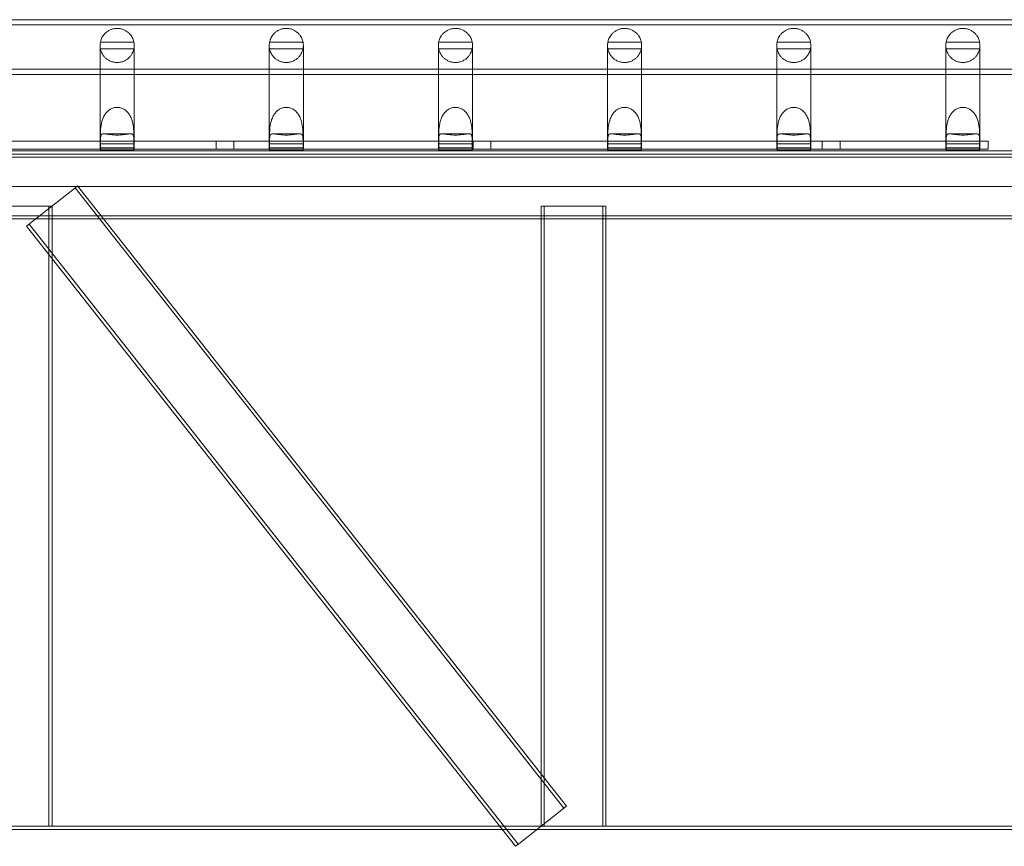
# Model space of a CAD drawing. Units: millimetres. Extents: x 12754 to 25395, y 5887 to 16246.
# Drawn here: x 18568 to 19175, y 11077 to 11587 of the extents above; entities that cross this region are included whole.
import ezdxf

# ---------------------------------------------------------------- set-up
doc = ezdxf.new("R2010")
doc.units = ezdxf.units.MM

# ---------------------------------------------------------------- blocks, each defined once
blk = doc.blocks.new('A$C4AE13D6C')
at = {"color": 0, "linetype": 'Continuous', "lineweight": 0}
for p, q in [((3967.11, -348.99), (2734.11, -348.99)), ((3967.11, -345.74), (2811.63, -345.74)), ((3399.85, -361.62), (3399.85, -369.1)), ((3420.66, -363.59), (3400.04, -363.59)), ((3400.05, -359.59), (3420.65, -359.59)), ((3420.85, -369.1), (3420.85, -361.62)), ((3504, -361.62), (3504, -369.1)), ((3524.82, -363.59), (3504.19, -363.59)), ((3504.2, -359.59), (3524.8, -359.59)), ((3525, -369.1), (3525, -361.62)), ((3608.16, -361.62), (3608.16, -369.1)), ((3628.97, -363.59), (3608.34, -363.59)), ((3608.35, -359.59), (3628.96, -359.59)), ((3629.16, -369.1), (3629.16, -361.62)), ((3712.31, -361.62), (3712.31, -369.1)), ((3733.12, -363.59), (3712.5, -363.59)), ((3712.51, -359.59), (3733.11, -359.59)), ((3733.31, -369.1), (3733.31, -361.62)), ((3816.46, -361.62), (3816.46, -369.1)), ((3837.28, -363.59), (3816.65, -363.59)), ((3816.66, -359.59), (3837.27, -359.59)), ((3837.46, -369.1), (3837.46, -361.62)), ((3920.62, -361.62), (3920.62, -369.1)), ((3941.43, -363.59), (3920.8, -363.59)), ((3920.82, -359.59), (3941.42, -359.59)), ((3941.62, -369.1), (3941.62, -361.62)), ((3399.85, -379.44), (3399.85, -369.1)), ((3420.85, -379.44), (3420.85, -369.1)), ((3504, -379.44), (3504, -369.1)), ((3525, -379.44), (3525, -369.1)), ((3608.16, -379.44), (3608.16, -369.1)), ((3629.16, -379.44), (3629.16, -369.1)), ((3712.31, -379.44), (3712.31, -369.1)), ((3733.31, -379.44), (3733.31, -369.1)), ((3816.46, -379.44), (3816.46, -369.1)), ((3837.46, -379.44), (3837.46, -369.1)), ((3920.62, -379.44), (3920.62, -369.1)), ((3941.62, -379.44), (3941.62, -369.1)), ((3967.11, -376.19), (2734.11, -376.19)), ((3967.11, -379.44), (2811, -379.44)), ((3399.85, -395.08), (3399.85, -379.44)), ((3420.85, -395.08), (3420.85, -379.44)), ((3504, -395.08), (3504, -379.44)), ((3525, -395.08), (3525, -379.44)), ((3608.16, -395.08), (3608.16, -379.44)), ((3629.16, -395.08), (3629.16, -379.44)), ((3712.31, -395.08), (3712.31, -379.44)), ((3733.31, -395.08), (3733.31, -379.44)), ((3816.46, -395.08), (3816.46, -379.44)), ((3837.46, -395.08), (3837.46, -379.44)), ((3920.62, -395.08), (3920.62, -379.44)), ((3941.62, -395.08), (3941.62, -379.44)), ((3399.85, -424.63), (3399.85, -395.08)), ((3420.85, -424.63), (3420.85, -395.08)), ((3504, -424.63), (3504, -395.08)), ((3525, -424.63), (3525, -395.08)), ((3608.16, -424.63), (3608.16, -395.08)), ((3629.16, -424.63), (3629.16, -395.08)), ((3712.31, -424.63), (3712.31, -395.08)), ((3733.31, -424.63), (3733.31, -395.08)), ((3816.46, -424.63), (3816.46, -395.08)), ((3837.46, -424.63), (3837.46, -395.08)), ((3920.62, -424.63), (3920.62, -395.08)), ((3941.62, -424.63), (3941.62, -395.08)), ((3400.04, -417.18), (3400.04, -422.21)), ((3418.66, -416.03), (3402.04, -416.03)), ((3420.66, -422.21), (3420.66, -417.18)), ((3504.19, -417.18), (3504.19, -422.21)), ((3522.81, -416.03), (3506.19, -416.03)), ((3524.82, -422.21), (3524.82, -417.18)), ((3608.34, -417.18), (3608.34, -422.21)), ((3626.97, -416.03), (3610.35, -416.03)), ((3628.97, -422.21), (3628.97, -417.18)), ((3712.5, -417.18), (3712.5, -422.21)), ((3731.12, -416.03), (3714.5, -416.03)), ((3733.12, -422.21), (3733.12, -417.18)), ((3816.65, -417.18), (3816.65, -422.21)), ((3835.27, -416.03), (3818.65, -416.03)), ((3837.28, -422.21), (3837.28, -417.18)), ((3920.8, -417.18), (3920.8, -422.21)), ((3939.43, -416.03), (3922.81, -416.03)), ((3941.43, -422.21), (3941.43, -417.18)), ((3399.85, -420.5), (3301.39, -420.5)), ((3420.85, -420.5), (3399.85, -420.5)), ((3420.66, -422.21), (3400.04, -422.21)), ((3400.05, -426.28), (3400.05, -420.42)), ((3420.65, -420.42), (3420.65, -426.28)), ((3504, -420.5), (3420.85, -420.5)), ((3471.23, -425.5), (3471.23, -420.5)), ((3482.23, -425.5), (3482.23, -420.5)), ((3525, -420.5), (3504, -420.5)), ((3524.82, -422.21), (3504.19, -422.21)), ((3504.2, -426.28), (3504.2, -420.42)), ((3524.8, -420.42), (3524.8, -426.28)), ((3608.16, -420.5), (3525, -420.5)), ((3629.16, -420.5), (3608.16, -420.5)), ((3628.97, -422.21), (3608.34, -422.21)), ((3608.35, -426.28), (3608.35, -420.42)), ((3628.96, -420.42), (3628.96, -426.28)), ((3712.31, -420.5), (3629.16, -420.5)), ((3629.51, -425.5), (3629.51, -420.5)), ((3640.51, -425.5), (3640.51, -420.5)), ((3733.31, -420.5), (3712.31, -420.5)), ((3733.12, -422.21), (3712.5, -422.21)), ((3712.51, -426.28), (3712.51, -420.42)), ((3733.11, -420.42), (3733.11, -426.28)), ((3816.46, -420.5), (3733.31, -420.5)), ((3837.46, -420.5), (3816.46, -420.5)), ((3837.28, -422.21), (3816.65, -422.21)), ((3816.66, -426.28), (3816.66, -420.42)), ((3837.27, -420.42), (3837.27, -426.28)), ((3920.62, -420.5), (3837.46, -420.5)), ((3844.51, -425.5), (3844.51, -420.5)), ((3855.51, -425.5), (3855.51, -420.5)), ((3941.62, -420.5), (3920.62, -420.5)), ((3941.43, -422.21), (3920.8, -422.21)), ((3920.82, -426.28), (3920.82, -420.42)), ((3941.42, -420.42), (3941.42, -426.28)), ((3946.62, -420.5), (3941.62, -420.5)), ((3946.62, -420.5), (3946.62, -425.5)), ((4058.34, -428.53), (2648.34, -428.53)), ((4052.35, -428.5), (2648.35, -428.5)), ((4016.89, -426.53), (2862.35, -426.53)), ((3399.9, -425.5), (3301.33, -425.5)), ((3399.85, -424.61), (3420.85, -424.61)), ((3420.79, -425.5), (3399.9, -425.5)), ((3400.05, -426.28), (3420.65, -426.28)), ((3504.06, -425.5), (3420.79, -425.5)), ((3504, -424.61), (3525, -424.61)), ((3524.95, -425.5), (3504.06, -425.5)), ((3504.2, -426.28), (3524.8, -426.28)), ((3608.21, -425.5), (3524.95, -425.5)), ((3608.16, -424.61), (3629.16, -424.61)), ((3629.1, -425.5), (3608.21, -425.5)), ((3608.35, -426.28), (3628.96, -426.28)), ((3712.37, -425.5), (3629.1, -425.5)), ((3712.31, -424.61), (3733.31, -424.61)), ((3733.25, -425.5), (3712.37, -425.5)), ((3712.51, -426.28), (3733.11, -426.28)), ((3816.52, -425.5), (3733.25, -425.5)), ((3816.46, -424.61), (3837.46, -424.61)), ((3837.41, -425.5), (3816.52, -425.5)), ((3816.66, -426.28), (3837.27, -426.28)), ((3920.67, -425.5), (3837.41, -425.5)), ((3920.62, -424.61), (3941.62, -424.61)), ((3941.56, -425.5), (3920.67, -425.5)), ((3920.82, -426.28), (3941.42, -426.28)), ((3946.62, -425.5), (3941.56, -425.5)), ((4052.35, -430.5), (2648.35, -430.5)), ((4058.34, -448.53), (2648.34, -448.53)), ((3384.07, -449.69), (3386.04, -448.14)), ((3386.04, -448.14), (3687.06, -830.13)), ((3356.58, -471.35), (3384.07, -449.69)), ((3685.49, -831.36), (3384.47, -449.38)), ((3367.84, -460.5), (3332.84, -460.5)), ((3370.34, -460.5), (3367.84, -460.5)), ((3368.34, -460.5), (3368.34, -842.5)), ((3370.34, -460.5), (3370.34, -842.5)), ((3671.34, -460.5), (3673.84, -460.5)), ((3671.34, -460.5), (3671.34, -842.5)), ((3673.34, -460.5), (3673.34, -842.5)), ((3673.84, -460.5), (3708.84, -460.5)), ((3708.84, -460.5), (3711.34, -460.5)), ((3709.34, -460.5), (3709.34, -842.5)), ((3711.34, -460.5), (3711.34, -842.5)), ((4052.35, -466.5), (2648.35, -466.5)), ((4052.35, -468.5), (2648.35, -468.5)), ((3354.62, -472.9), (3356.58, -471.35)), ((3657.21, -853.65), (3356.19, -471.66)), ((3354.62, -472.9), (3655.64, -854.88)), ((3685.1, -831.67), (3687.06, -830.13)), ((3657.61, -853.34), (3685.1, -831.67)), ((4052.35, -842.56), (2648.35, -842.56)), ((3367.84, -842.5), (3332.84, -842.5)), ((3370.34, -842.5), (3367.84, -842.5)), ((3671.34, -842.5), (3673.84, -842.5)), ((3673.84, -842.5), (3708.84, -842.5)), ((3708.84, -842.5), (3711.34, -842.5)), ((4052.35, -844.56), (2648.35, -844.56)), ((3655.64, -854.88), (3657.61, -853.34))]:
    blk.add_line(p, q, dxfattribs=at)
for centre, major_axis, start_param, end_param in [((3410.35, -424.64), (0, -12.95), 4.523597, 4.710487), ((3410.35, -424.64), (0, -12.95), 1.572698, 1.759588), ((3514.5, -424.64), (0, -12.95), 4.523597, 4.710487), ((3514.5, -424.64), (0, -12.95), 1.572698, 1.759588), ((3618.66, -424.64), (0, -12.95), 4.523597, 4.710487), ((3618.66, -424.64), (0, -12.95), 1.572698, 1.759588), ((3722.81, -424.64), (0, -12.95), 4.523597, 4.710487), ((3722.81, -424.64), (0, -12.95), 1.572698, 1.759588), ((3826.96, -424.64), (0, -12.95), 4.523597, 4.710487), ((3826.96, -424.64), (0, -12.95), 1.572698, 1.759588), ((3931.12, -424.64), (0, -12.95), 4.523597, 4.710487), ((3931.12, -424.64), (0, -12.95), 1.572698, 1.759588), ((3410.35, -424.63), (10.5, 0), 3.139691, 3.141593), ((3410.35, -424.63), (10.5, 0), 3.141593, 3.336097), ((3410.35, -424.63), (10.5, 0), 6.088681, 6.283185), ((3410.35, -424.63), (10.5, 0), 0, 0.001902), ((3514.5, -424.63), (10.5, 0), 3.139691, 3.141593), ((3514.5, -424.63), (10.5, 0), 3.141593, 3.336097), ((3514.5, -424.63), (10.5, 0), 6.088681, 6.283185), ((3514.5, -424.63), (10.5, 0), 0, 0.001902), ((3618.66, -424.63), (10.5, 0), 3.139691, 3.141593), ((3618.66, -424.63), (10.5, 0), 3.141593, 3.336097), ((3618.66, -424.63), (10.5, 0), 6.088681, 6.283185), ((3618.66, -424.63), (10.5, 0), 0, 0.001902), ((3722.81, -424.63), (10.5, 0), 3.139691, 3.141593), ((3722.81, -424.63), (10.5, 0), 3.141593, 3.336097), ((3722.81, -424.63), (10.5, 0), 6.088681, 6.283185), ((3722.81, -424.63), (10.5, 0), 0, 0.001902), ((3826.96, -424.63), (10.5, 0), 3.139691, 3.141593), ((3826.96, -424.63), (10.5, 0), 3.141593, 3.336097), ((3826.96, -424.63), (10.5, 0), 6.088681, 6.283185), ((3826.96, -424.63), (10.5, 0), 0, 0.001902), ((3931.12, -424.63), (10.5, 0), 3.139691, 3.141593), ((3931.12, -424.63), (10.5, 0), 3.141593, 3.336097), ((3931.12, -424.63), (10.5, 0), 6.088681, 6.283185), ((3931.12, -424.63), (10.5, 0), 0, 0.001902)]:
    blk.add_ellipse(centre, major_axis=major_axis, ratio=0.810679, start_param=start_param, end_param=end_param, dxfattribs=at)
for points, knots in [([(3400.05, -359.59), (3400.05, -359.59), (3400.08, -359.36), (3400.35, -358.39), (3400.58, -357.64), (3401.22, -356.42), (3401.47, -355.98), (3402.14, -355.05), (3402.54, -354.57), (3403.38, -353.74), (3403.85, -353.35), (3404.91, -352.62), (3405.5, -352.28), (3406.79, -351.72), (3407.48, -351.49), (3408.9, -351.2), (3409.63, -351.12), (3411.07, -351.12), (3411.8, -351.2), (3413.22, -351.49), (3413.91, -351.72), (3415.19, -352.28), (3415.79, -352.62), (3416.85, -353.35), (3417.31, -353.74), (3418.15, -354.57), (3418.56, -355.05), (3419.22, -355.98), (3419.48, -356.42), (3420.11, -357.64), (3420.35, -358.39), (3420.61, -359.36), (3420.65, -359.59), (3420.65, -359.59)], [2.446116, 2.446116, 2.446116, 2.446116, 2.994914, 2.994914, 3.543712, 3.543712, 3.786923, 3.786923, 4.030133, 4.030133, 4.245658, 4.245658, 4.461182, 4.461182, 4.676707, 4.676707, 4.892232, 4.892232, 5.107756, 5.107756, 5.323281, 5.323281, 5.538805, 5.538805, 5.75433, 5.75433, 5.997541, 5.997541, 6.240751, 6.240751, 6.789549, 6.789549, 7.338347, 7.338347, 7.338347, 7.338347]), ([(3504.2, -359.59), (3504.2, -359.59), (3504.24, -359.36), (3504.5, -358.39), (3504.74, -357.64), (3505.37, -356.42), (3505.63, -355.98), (3506.29, -355.05), (3506.7, -354.57), (3507.54, -353.74), (3508, -353.35), (3509.06, -352.62), (3509.66, -352.28), (3510.94, -351.72), (3511.63, -351.49), (3513.05, -351.2), (3513.78, -351.12), (3515.22, -351.12), (3515.95, -351.2), (3517.37, -351.49), (3518.06, -351.72), (3519.35, -352.28), (3519.94, -352.62), (3521, -353.35), (3521.47, -353.74), (3522.31, -354.57), (3522.71, -355.05), (3523.38, -355.98), (3523.64, -356.42), (3524.27, -357.64), (3524.5, -358.39), (3524.77, -359.36), (3524.8, -359.59), (3524.8, -359.59)], [2.446116, 2.446116, 2.446116, 2.446116, 2.994914, 2.994914, 3.543712, 3.543712, 3.786923, 3.786923, 4.030133, 4.030133, 4.245658, 4.245658, 4.461182, 4.461182, 4.676707, 4.676707, 4.892232, 4.892232, 5.107756, 5.107756, 5.323281, 5.323281, 5.538805, 5.538805, 5.75433, 5.75433, 5.997541, 5.997541, 6.240751, 6.240751, 6.789549, 6.789549, 7.338347, 7.338347, 7.338347, 7.338347]), ([(3608.35, -359.59), (3608.35, -359.59), (3608.39, -359.36), (3608.65, -358.39), (3608.89, -357.64), (3609.52, -356.42), (3609.78, -355.98), (3610.44, -355.05), (3610.85, -354.57), (3611.69, -353.74), (3612.16, -353.35), (3613.22, -352.62), (3613.81, -352.28), (3615.1, -351.72), (3615.79, -351.49), (3617.21, -351.2), (3617.94, -351.12), (3619.37, -351.12), (3620.11, -351.2), (3621.53, -351.49), (3622.22, -351.72), (3623.5, -352.28), (3624.1, -352.62), (3625.16, -353.35), (3625.62, -353.74), (3626.46, -354.57), (3626.87, -355.05), (3627.53, -355.98), (3627.79, -356.42), (3628.42, -357.64), (3628.66, -358.39), (3628.92, -359.36), (3628.96, -359.59), (3628.96, -359.59)], [2.446116, 2.446116, 2.446116, 2.446116, 2.994914, 2.994914, 3.543712, 3.543712, 3.786923, 3.786923, 4.030133, 4.030133, 4.245658, 4.245658, 4.461182, 4.461182, 4.676707, 4.676707, 4.892232, 4.892232, 5.107756, 5.107756, 5.323281, 5.323281, 5.538805, 5.538805, 5.75433, 5.75433, 5.997541, 5.997541, 6.240751, 6.240751, 6.789549, 6.789549, 7.338347, 7.338347, 7.338347, 7.338347]), ([(3712.51, -359.59), (3712.51, -359.59), (3712.54, -359.36), (3712.81, -358.39), (3713.05, -357.64), (3713.68, -356.42), (3713.94, -355.98), (3714.6, -355.05), (3715.01, -354.57), (3715.84, -353.74), (3716.31, -353.35), (3717.37, -352.62), (3717.97, -352.28), (3719.25, -351.72), (3719.94, -351.49), (3721.36, -351.2), (3722.09, -351.12), (3723.53, -351.12), (3724.26, -351.2), (3725.68, -351.49), (3726.37, -351.72), (3727.65, -352.28), (3728.25, -352.62), (3729.31, -353.35), (3729.78, -353.74), (3730.61, -354.57), (3731.02, -355.05), (3731.68, -355.98), (3731.94, -356.42), (3732.57, -357.64), (3732.81, -358.39), (3733.08, -359.36), (3733.11, -359.59), (3733.11, -359.59)], [2.446116, 2.446116, 2.446116, 2.446116, 2.994914, 2.994914, 3.543712, 3.543712, 3.786923, 3.786923, 4.030133, 4.030133, 4.245658, 4.245658, 4.461182, 4.461182, 4.676707, 4.676707, 4.892232, 4.892232, 5.107756, 5.107756, 5.323281, 5.323281, 5.538805, 5.538805, 5.75433, 5.75433, 5.997541, 5.997541, 6.240751, 6.240751, 6.789549, 6.789549, 7.338347, 7.338347, 7.338347, 7.338347]), ([(3816.66, -359.59), (3816.66, -359.59), (3816.7, -359.36), (3816.96, -358.39), (3817.2, -357.64), (3817.83, -356.42), (3818.09, -355.98), (3818.75, -355.05), (3819.16, -354.57), (3820, -353.74), (3820.46, -353.35), (3821.52, -352.62), (3822.12, -352.28), (3823.4, -351.72), (3824.09, -351.49), (3825.51, -351.2), (3826.25, -351.12), (3827.68, -351.12), (3828.41, -351.2), (3829.83, -351.49), (3830.52, -351.72), (3831.81, -352.28), (3832.4, -352.62), (3833.46, -353.35), (3833.93, -353.74), (3834.77, -354.57), (3835.18, -355.05), (3835.84, -355.98), (3836.1, -356.42), (3836.73, -357.64), (3836.97, -358.39), (3837.23, -359.36), (3837.27, -359.59), (3837.27, -359.59)], [2.446116, 2.446116, 2.446116, 2.446116, 2.994914, 2.994914, 3.543712, 3.543712, 3.786923, 3.786923, 4.030133, 4.030133, 4.245658, 4.245658, 4.461182, 4.461182, 4.676707, 4.676707, 4.892232, 4.892232, 5.107756, 5.107756, 5.323281, 5.323281, 5.538805, 5.538805, 5.75433, 5.75433, 5.997541, 5.997541, 6.240751, 6.240751, 6.789549, 6.789549, 7.338347, 7.338347, 7.338347, 7.338347]), ([(3920.82, -359.59), (3920.82, -359.59), (3920.85, -359.36), (3921.12, -358.39), (3921.35, -357.64), (3921.98, -356.42), (3922.24, -355.98), (3922.91, -355.05), (3923.31, -354.57), (3924.15, -353.74), (3924.62, -353.35), (3925.68, -352.62), (3926.27, -352.28), (3927.56, -351.72), (3928.25, -351.49), (3929.67, -351.2), (3930.4, -351.12), (3931.84, -351.12), (3932.57, -351.2), (3933.99, -351.49), (3934.68, -351.72), (3935.96, -352.28), (3936.56, -352.62), (3937.62, -353.35), (3938.08, -353.74), (3938.92, -354.57), (3939.33, -355.05), (3939.99, -355.98), (3940.25, -356.42), (3940.88, -357.64), (3941.12, -358.39), (3941.38, -359.36), (3941.42, -359.59), (3941.42, -359.59)], [2.446116, 2.446116, 2.446116, 2.446116, 2.994914, 2.994914, 3.543712, 3.543712, 3.786923, 3.786923, 4.030133, 4.030133, 4.245658, 4.245658, 4.461182, 4.461182, 4.676707, 4.676707, 4.892232, 4.892232, 5.107756, 5.107756, 5.323281, 5.323281, 5.538805, 5.538805, 5.75433, 5.75433, 5.997541, 5.997541, 6.240751, 6.240751, 6.789549, 6.789549, 7.338347, 7.338347, 7.338347, 7.338347]), ([(3400.04, -363.59), (3399.97, -363.26), (3399.92, -362.93), (3399.84, -362.02), (3399.83, -361.44), (3399.91, -360.44), (3399.96, -360.01), (3400.05, -359.59)], [41.528024, 41.528024, 41.528024, 41.528024, 42.503647, 42.503647, 44.123778, 44.123778, 45.351228, 45.351228, 45.351228, 45.351228]), ([(3420.66, -363.59), (3420.66, -363.59), (3420.63, -363.82), (3420.37, -364.81), (3420.13, -365.55), (3419.5, -366.78), (3419.24, -367.23), (3418.58, -368.16), (3418.17, -368.65), (3417.33, -369.48), (3416.87, -369.88), (3415.8, -370.61), (3415.21, -370.95), (3413.92, -371.52), (3413.23, -371.74), (3411.8, -372.04), (3411.07, -372.12), (3410.35, -372.12), (3409.63, -372.12), (3408.9, -372.04), (3407.47, -371.74), (3406.78, -371.52), (3405.49, -370.95), (3404.89, -370.61), (3403.83, -369.88), (3403.36, -369.48), (3402.52, -368.65), (3402.12, -368.16), (3401.45, -367.23), (3401.2, -366.78), (3400.57, -365.55), (3400.33, -364.81), (3400.07, -363.82), (3400.04, -363.59), (3400.04, -363.59)], [-2.454406, -2.454406, -2.454406, -2.454406, -1.903486, -1.903486, -1.352566, -1.352566, -1.108674, -1.108674, -0.864783, -0.864783, -0.648587, -0.648587, -0.432392, -0.432392, -0.216196, -0.216196, 0, 0, 0, 0.216196, 0.216196, 0.432392, 0.432392, 0.648587, 0.648587, 0.864783, 0.864783, 1.108674, 1.108674, 1.352566, 1.352566, 1.903486, 1.903486, 2.454406, 2.454406, 2.454406, 2.454406]), ([(3420.65, -359.59), (3420.73, -360.01), (3420.79, -360.44), (3420.86, -361.44), (3420.86, -362.02), (3420.77, -362.93), (3420.72, -363.26), (3420.66, -363.59)], [9.300279, 9.300279, 9.300279, 9.300279, 10.527729, 10.527729, 12.147859, 12.147859, 13.123483, 13.123483, 13.123483, 13.123483]), ([(3504.19, -363.59), (3504.13, -363.26), (3504.08, -362.93), (3503.99, -362.02), (3503.99, -361.44), (3504.06, -360.44), (3504.12, -360.01), (3504.2, -359.59)], [41.528024, 41.528024, 41.528024, 41.528024, 42.503647, 42.503647, 44.123778, 44.123778, 45.351228, 45.351228, 45.351228, 45.351228]), ([(3524.82, -363.59), (3524.82, -363.59), (3524.78, -363.82), (3524.52, -364.81), (3524.28, -365.55), (3523.66, -366.78), (3523.4, -367.23), (3522.73, -368.16), (3522.33, -368.65), (3521.49, -369.48), (3521.02, -369.88), (3519.96, -370.61), (3519.36, -370.95), (3518.07, -371.52), (3517.38, -371.74), (3515.96, -372.04), (3515.22, -372.12), (3514.5, -372.12), (3513.78, -372.12), (3513.05, -372.04), (3511.62, -371.74), (3510.93, -371.52), (3509.64, -370.95), (3509.05, -370.61), (3507.98, -369.88), (3507.52, -369.48), (3506.68, -368.65), (3506.27, -368.16), (3505.61, -367.23), (3505.35, -366.78), (3504.72, -365.55), (3504.48, -364.81), (3504.22, -363.82), (3504.19, -363.59), (3504.19, -363.59)], [-2.454406, -2.454406, -2.454406, -2.454406, -1.903486, -1.903486, -1.352566, -1.352566, -1.108674, -1.108674, -0.864783, -0.864783, -0.648587, -0.648587, -0.432392, -0.432392, -0.216196, -0.216196, 0, 0, 0, 0.216196, 0.216196, 0.432392, 0.432392, 0.648587, 0.648587, 0.864783, 0.864783, 1.108674, 1.108674, 1.352566, 1.352566, 1.903486, 1.903486, 2.454406, 2.454406, 2.454406, 2.454406]), ([(3524.8, -359.59), (3524.89, -360.01), (3524.94, -360.44), (3525.02, -361.44), (3525.01, -362.02), (3524.93, -362.93), (3524.88, -363.26), (3524.82, -363.59)], [9.300279, 9.300279, 9.300279, 9.300279, 10.527729, 10.527729, 12.147859, 12.147859, 13.123483, 13.123483, 13.123483, 13.123483]), ([(3608.34, -363.59), (3608.28, -363.26), (3608.23, -362.93), (3608.15, -362.02), (3608.14, -361.44), (3608.21, -360.44), (3608.27, -360.01), (3608.35, -359.59)], [41.528024, 41.528024, 41.528024, 41.528024, 42.503647, 42.503647, 44.123778, 44.123778, 45.351228, 45.351228, 45.351228, 45.351228]), ([(3628.97, -363.59), (3628.97, -363.59), (3628.93, -363.82), (3628.67, -364.81), (3628.44, -365.55), (3627.81, -366.78), (3627.55, -367.23), (3626.89, -368.16), (3626.48, -368.65), (3625.64, -369.48), (3625.18, -369.88), (3624.11, -370.61), (3623.51, -370.95), (3622.23, -371.52), (3621.53, -371.74), (3620.11, -372.04), (3619.38, -372.12), (3618.66, -372.12), (3617.94, -372.12), (3617.2, -372.04), (3615.78, -371.74), (3615.09, -371.52), (3613.8, -370.95), (3613.2, -370.61), (3612.14, -369.88), (3611.67, -369.48), (3610.83, -368.65), (3610.42, -368.16), (3609.76, -367.23), (3609.5, -366.78), (3608.87, -365.55), (3608.64, -364.81), (3608.38, -363.82), (3608.34, -363.59), (3608.34, -363.59)], [-2.454406, -2.454406, -2.454406, -2.454406, -1.903486, -1.903486, -1.352566, -1.352566, -1.108674, -1.108674, -0.864783, -0.864783, -0.648587, -0.648587, -0.432392, -0.432392, -0.216196, -0.216196, 0, 0, 0, 0.216196, 0.216196, 0.432392, 0.432392, 0.648587, 0.648587, 0.864783, 0.864783, 1.108674, 1.108674, 1.352566, 1.352566, 1.903486, 1.903486, 2.454406, 2.454406, 2.454406, 2.454406]), ([(3628.96, -359.59), (3629.04, -360.01), (3629.1, -360.44), (3629.17, -361.44), (3629.16, -362.02), (3629.08, -362.93), (3629.03, -363.26), (3628.97, -363.59)], [9.300279, 9.300279, 9.300279, 9.300279, 10.527729, 10.527729, 12.147859, 12.147859, 13.123483, 13.123483, 13.123483, 13.123483]), ([(3712.5, -363.59), (3712.43, -363.26), (3712.39, -362.93), (3712.3, -362.02), (3712.3, -361.44), (3712.37, -360.44), (3712.43, -360.01), (3712.51, -359.59)], [41.528024, 41.528024, 41.528024, 41.528024, 42.503647, 42.503647, 44.123778, 44.123778, 45.351228, 45.351228, 45.351228, 45.351228]), ([(3733.12, -363.59), (3733.12, -363.59), (3733.09, -363.82), (3732.83, -364.81), (3732.59, -365.55), (3731.96, -366.78), (3731.7, -367.23), (3731.04, -368.16), (3730.63, -368.65), (3729.79, -369.48), (3729.33, -369.88), (3728.27, -370.61), (3727.67, -370.95), (3726.38, -371.52), (3725.69, -371.74), (3724.26, -372.04), (3723.53, -372.12), (3722.81, -372.12), (3722.09, -372.12), (3721.36, -372.04), (3719.93, -371.74), (3719.24, -371.52), (3717.95, -370.95), (3717.35, -370.61), (3716.29, -369.88), (3715.83, -369.48), (3714.99, -368.65), (3714.58, -368.16), (3713.91, -367.23), (3713.66, -366.78), (3713.03, -365.55), (3712.79, -364.81), (3712.53, -363.82), (3712.5, -363.59), (3712.5, -363.59)], [-2.454406, -2.454406, -2.454406, -2.454406, -1.903486, -1.903486, -1.352566, -1.352566, -1.108674, -1.108674, -0.864783, -0.864783, -0.648587, -0.648587, -0.432392, -0.432392, -0.216196, -0.216196, 0, 0, 0, 0.216196, 0.216196, 0.432392, 0.432392, 0.648587, 0.648587, 0.864783, 0.864783, 1.108674, 1.108674, 1.352566, 1.352566, 1.903486, 1.903486, 2.454406, 2.454406, 2.454406, 2.454406]), ([(3733.11, -359.59), (3733.19, -360.01), (3733.25, -360.44), (3733.32, -361.44), (3733.32, -362.02), (3733.23, -362.93), (3733.19, -363.26), (3733.12, -363.59)], [9.300279, 9.300279, 9.300279, 9.300279, 10.527729, 10.527729, 12.147859, 12.147859, 13.123483, 13.123483, 13.123483, 13.123483]), ([(3816.65, -363.59), (3816.59, -363.26), (3816.54, -362.93), (3816.46, -362.02), (3816.45, -361.44), (3816.52, -360.44), (3816.58, -360.01), (3816.66, -359.59)], [41.528024, 41.528024, 41.528024, 41.528024, 42.503647, 42.503647, 44.123778, 44.123778, 45.351228, 45.351228, 45.351228, 45.351228]), ([(3837.28, -363.59), (3837.28, -363.59), (3837.24, -363.82), (3836.98, -364.81), (3836.75, -365.55), (3836.12, -366.78), (3835.86, -367.23), (3835.2, -368.16), (3834.79, -368.65), (3833.95, -369.48), (3833.48, -369.88), (3832.42, -370.61), (3831.82, -370.95), (3830.53, -371.52), (3829.84, -371.74), (3828.42, -372.04), (3827.68, -372.12), (3826.96, -372.12), (3826.24, -372.12), (3825.51, -372.04), (3824.09, -371.74), (3823.39, -371.52), (3822.1, -370.95), (3821.51, -370.61), (3820.44, -369.88), (3819.98, -369.48), (3819.14, -368.65), (3818.73, -368.16), (3818.07, -367.23), (3817.81, -366.78), (3817.18, -365.55), (3816.95, -364.81), (3816.69, -363.82), (3816.65, -363.59), (3816.65, -363.59)], [-2.454406, -2.454406, -2.454406, -2.454406, -1.903486, -1.903486, -1.352566, -1.352566, -1.108674, -1.108674, -0.864783, -0.864783, -0.648587, -0.648587, -0.432392, -0.432392, -0.216196, -0.216196, 0, 0, 0, 0.216196, 0.216196, 0.432392, 0.432392, 0.648587, 0.648587, 0.864783, 0.864783, 1.108674, 1.108674, 1.352566, 1.352566, 1.903486, 1.903486, 2.454406, 2.454406, 2.454406, 2.454406]), ([(3837.27, -359.59), (3837.35, -360.01), (3837.41, -360.44), (3837.48, -361.44), (3837.47, -362.02), (3837.39, -362.93), (3837.34, -363.26), (3837.28, -363.59)], [9.300279, 9.300279, 9.300279, 9.300279, 10.527729, 10.527729, 12.147859, 12.147859, 13.123483, 13.123483, 13.123483, 13.123483]), ([(3920.8, -363.59), (3920.74, -363.26), (3920.69, -362.93), (3920.61, -362.02), (3920.6, -361.44), (3920.68, -360.44), (3920.73, -360.01), (3920.82, -359.59)], [41.528024, 41.528024, 41.528024, 41.528024, 42.503647, 42.503647, 44.123778, 44.123778, 45.351228, 45.351228, 45.351228, 45.351228]), ([(3941.43, -363.59), (3941.43, -363.59), (3941.4, -363.82), (3941.14, -364.81), (3940.9, -365.55), (3940.27, -366.78), (3940.01, -367.23), (3939.35, -368.16), (3938.94, -368.65), (3938.1, -369.48), (3937.64, -369.88), (3936.57, -370.61), (3935.98, -370.95), (3934.69, -371.52), (3934, -371.74), (3932.57, -372.04), (3931.84, -372.12), (3931.12, -372.12), (3930.4, -372.12), (3929.66, -372.04), (3928.24, -371.74), (3927.55, -371.52), (3926.26, -370.95), (3925.66, -370.61), (3924.6, -369.88), (3924.13, -369.48), (3923.29, -368.65), (3922.89, -368.16), (3922.22, -367.23), (3921.96, -366.78), (3921.34, -365.55), (3921.1, -364.81), (3920.84, -363.82), (3920.8, -363.59), (3920.8, -363.59)], [-2.454406, -2.454406, -2.454406, -2.454406, -1.903486, -1.903486, -1.352566, -1.352566, -1.108674, -1.108674, -0.864783, -0.864783, -0.648587, -0.648587, -0.432392, -0.432392, -0.216196, -0.216196, 0, 0, 0, 0.216196, 0.216196, 0.432392, 0.432392, 0.648587, 0.648587, 0.864783, 0.864783, 1.108674, 1.108674, 1.352566, 1.352566, 1.903486, 1.903486, 2.454406, 2.454406, 2.454406, 2.454406]), ([(3941.42, -359.59), (3941.5, -360.01), (3941.56, -360.44), (3941.63, -361.44), (3941.63, -362.02), (3941.54, -362.93), (3941.49, -363.26), (3941.43, -363.59)], [9.300279, 9.300279, 9.300279, 9.300279, 10.527729, 10.527729, 12.147859, 12.147859, 13.123483, 13.123483, 13.123483, 13.123483]), ([(3420.66, -417.18), (3420.66, -416.1), (3420.63, -414.75), (3420.37, -411.71), (3420.13, -410.02), (3419.5, -407.7), (3419.24, -406.91), (3418.58, -405.36), (3418.17, -404.6), (3417.33, -403.36), (3416.87, -402.78), (3415.8, -401.75), (3415.21, -401.28), (3413.92, -400.53), (3413.23, -400.23), (3411.8, -399.84), (3411.07, -399.75), (3410.35, -399.75), (3409.63, -399.75), (3408.9, -399.84), (3407.47, -400.23), (3406.78, -400.53), (3405.49, -401.28), (3404.89, -401.75), (3403.83, -402.78), (3403.36, -403.36), (3402.52, -404.6), (3402.12, -405.36), (3401.45, -406.91), (3401.2, -407.7), (3400.57, -410.02), (3400.33, -411.71), (3400.07, -414.75), (3400.04, -416.1), (3400.04, -417.18)], [-2.454406, -2.454406, -2.454406, -2.454406, -1.903486, -1.903486, -1.352566, -1.352566, -1.108674, -1.108674, -0.864783, -0.864783, -0.648587, -0.648587, -0.432392, -0.432392, -0.216196, -0.216196, 0, 0, 0, 0.216196, 0.216196, 0.432392, 0.432392, 0.648587, 0.648587, 0.864783, 0.864783, 1.108674, 1.108674, 1.352566, 1.352566, 1.903486, 1.903486, 2.454406, 2.454406, 2.454406, 2.454406]), ([(3524.82, -417.18), (3524.82, -416.1), (3524.78, -414.75), (3524.52, -411.71), (3524.28, -410.02), (3523.66, -407.7), (3523.4, -406.91), (3522.73, -405.36), (3522.33, -404.6), (3521.49, -403.36), (3521.02, -402.78), (3519.96, -401.75), (3519.36, -401.28), (3518.07, -400.53), (3517.38, -400.23), (3515.96, -399.84), (3515.22, -399.75), (3514.5, -399.75), (3513.78, -399.75), (3513.05, -399.84), (3511.62, -400.23), (3510.93, -400.53), (3509.64, -401.28), (3509.05, -401.75), (3507.98, -402.78), (3507.52, -403.36), (3506.68, -404.6), (3506.27, -405.36), (3505.61, -406.91), (3505.35, -407.7), (3504.72, -410.02), (3504.48, -411.71), (3504.22, -414.75), (3504.19, -416.1), (3504.19, -417.18)], [-2.454406, -2.454406, -2.454406, -2.454406, -1.903486, -1.903486, -1.352566, -1.352566, -1.108674, -1.108674, -0.864783, -0.864783, -0.648587, -0.648587, -0.432392, -0.432392, -0.216196, -0.216196, 0, 0, 0, 0.216196, 0.216196, 0.432392, 0.432392, 0.648587, 0.648587, 0.864783, 0.864783, 1.108674, 1.108674, 1.352566, 1.352566, 1.903486, 1.903486, 2.454406, 2.454406, 2.454406, 2.454406]), ([(3628.97, -417.18), (3628.97, -416.1), (3628.93, -414.75), (3628.67, -411.71), (3628.44, -410.02), (3627.81, -407.7), (3627.55, -406.91), (3626.89, -405.36), (3626.48, -404.6), (3625.64, -403.36), (3625.18, -402.78), (3624.11, -401.75), (3623.51, -401.28), (3622.23, -400.53), (3621.53, -400.23), (3620.11, -399.84), (3619.38, -399.75), (3618.66, -399.75), (3617.94, -399.75), (3617.2, -399.84), (3615.78, -400.23), (3615.09, -400.53), (3613.8, -401.28), (3613.2, -401.75), (3612.14, -402.78), (3611.67, -403.36), (3610.83, -404.6), (3610.42, -405.36), (3609.76, -406.91), (3609.5, -407.7), (3608.87, -410.02), (3608.64, -411.71), (3608.38, -414.75), (3608.34, -416.1), (3608.34, -417.18)], [-2.454406, -2.454406, -2.454406, -2.454406, -1.903486, -1.903486, -1.352566, -1.352566, -1.108674, -1.108674, -0.864783, -0.864783, -0.648587, -0.648587, -0.432392, -0.432392, -0.216196, -0.216196, 0, 0, 0, 0.216196, 0.216196, 0.432392, 0.432392, 0.648587, 0.648587, 0.864783, 0.864783, 1.108674, 1.108674, 1.352566, 1.352566, 1.903486, 1.903486, 2.454406, 2.454406, 2.454406, 2.454406]), ([(3733.12, -417.18), (3733.12, -416.1), (3733.09, -414.75), (3732.83, -411.71), (3732.59, -410.02), (3731.96, -407.7), (3731.7, -406.91), (3731.04, -405.36), (3730.63, -404.6), (3729.79, -403.36), (3729.33, -402.78), (3728.27, -401.75), (3727.67, -401.28), (3726.38, -400.53), (3725.69, -400.23), (3724.26, -399.84), (3723.53, -399.75), (3722.81, -399.75), (3722.09, -399.75), (3721.36, -399.84), (3719.93, -400.23), (3719.24, -400.53), (3717.95, -401.28), (3717.35, -401.75), (3716.29, -402.78), (3715.83, -403.36), (3714.99, -404.6), (3714.58, -405.36), (3713.91, -406.91), (3713.66, -407.7), (3713.03, -410.02), (3712.79, -411.71), (3712.53, -414.75), (3712.5, -416.1), (3712.5, -417.18)], [-2.454406, -2.454406, -2.454406, -2.454406, -1.903486, -1.903486, -1.352566, -1.352566, -1.108674, -1.108674, -0.864783, -0.864783, -0.648587, -0.648587, -0.432392, -0.432392, -0.216196, -0.216196, 0, 0, 0, 0.216196, 0.216196, 0.432392, 0.432392, 0.648587, 0.648587, 0.864783, 0.864783, 1.108674, 1.108674, 1.352566, 1.352566, 1.903486, 1.903486, 2.454406, 2.454406, 2.454406, 2.454406]), ([(3837.28, -417.18), (3837.28, -416.1), (3837.24, -414.75), (3836.98, -411.71), (3836.75, -410.02), (3836.12, -407.7), (3835.86, -406.91), (3835.2, -405.36), (3834.79, -404.6), (3833.95, -403.36), (3833.48, -402.78), (3832.42, -401.75), (3831.82, -401.28), (3830.53, -400.53), (3829.84, -400.23), (3828.42, -399.84), (3827.68, -399.75), (3826.96, -399.75), (3826.24, -399.75), (3825.51, -399.84), (3824.09, -400.23), (3823.39, -400.53), (3822.1, -401.28), (3821.51, -401.75), (3820.44, -402.78), (3819.98, -403.36), (3819.14, -404.6), (3818.73, -405.36), (3818.07, -406.91), (3817.81, -407.7), (3817.18, -410.02), (3816.95, -411.71), (3816.69, -414.75), (3816.65, -416.1), (3816.65, -417.18)], [-2.454406, -2.454406, -2.454406, -2.454406, -1.903486, -1.903486, -1.352566, -1.352566, -1.108674, -1.108674, -0.864783, -0.864783, -0.648587, -0.648587, -0.432392, -0.432392, -0.216196, -0.216196, 0, 0, 0, 0.216196, 0.216196, 0.432392, 0.432392, 0.648587, 0.648587, 0.864783, 0.864783, 1.108674, 1.108674, 1.352566, 1.352566, 1.903486, 1.903486, 2.454406, 2.454406, 2.454406, 2.454406]), ([(3941.43, -417.18), (3941.43, -416.1), (3941.4, -414.75), (3941.14, -411.71), (3940.9, -410.02), (3940.27, -407.7), (3940.01, -406.91), (3939.35, -405.36), (3938.94, -404.6), (3938.1, -403.36), (3937.64, -402.78), (3936.57, -401.75), (3935.98, -401.28), (3934.69, -400.53), (3934, -400.23), (3932.57, -399.84), (3931.84, -399.75), (3931.12, -399.75), (3930.4, -399.75), (3929.66, -399.84), (3928.24, -400.23), (3927.55, -400.53), (3926.26, -401.28), (3925.66, -401.75), (3924.6, -402.78), (3924.13, -403.36), (3923.29, -404.6), (3922.89, -405.36), (3922.22, -406.91), (3921.96, -407.7), (3921.34, -410.02), (3921.1, -411.71), (3920.84, -414.75), (3920.8, -416.1), (3920.8, -417.18)], [-2.454406, -2.454406, -2.454406, -2.454406, -1.903486, -1.903486, -1.352566, -1.352566, -1.108674, -1.108674, -0.864783, -0.864783, -0.648587, -0.648587, -0.432392, -0.432392, -0.216196, -0.216196, 0, 0, 0, 0.216196, 0.216196, 0.432392, 0.432392, 0.648587, 0.648587, 0.864783, 0.864783, 1.108674, 1.108674, 1.352566, 1.352566, 1.903486, 1.903486, 2.454406, 2.454406, 2.454406, 2.454406]), ([(3400.05, -420.42), (3400.05, -419.35), (3400.08, -418.37), (3400.35, -416.93), (3400.58, -416.46), (3401.22, -416.12), (3401.47, -416.06), (3402.14, -416.02), (3402.54, -416.05), (3403.38, -416.14), (3403.85, -416.21), (3404.91, -416.37), (3405.5, -416.45), (3406.79, -416.61), (3407.48, -416.68), (3408.9, -416.77), (3409.63, -416.8), (3411.07, -416.8), (3411.8, -416.77), (3413.22, -416.68), (3413.91, -416.61), (3415.19, -416.45), (3415.79, -416.37), (3416.85, -416.21), (3417.31, -416.14), (3418.15, -416.05), (3418.56, -416.02), (3419.22, -416.06), (3419.48, -416.12), (3420.11, -416.46), (3420.35, -416.93), (3420.61, -418.37), (3420.65, -419.35), (3420.65, -420.42)], [2.446116, 2.446116, 2.446116, 2.446116, 2.994914, 2.994914, 3.543712, 3.543712, 3.786923, 3.786923, 4.030133, 4.030133, 4.245658, 4.245658, 4.461182, 4.461182, 4.676707, 4.676707, 4.892232, 4.892232, 5.107756, 5.107756, 5.323281, 5.323281, 5.538805, 5.538805, 5.75433, 5.75433, 5.997541, 5.997541, 6.240751, 6.240751, 6.789549, 6.789549, 7.338347, 7.338347, 7.338347, 7.338347]), ([(3504.2, -420.42), (3504.2, -419.35), (3504.24, -418.37), (3504.5, -416.93), (3504.74, -416.46), (3505.37, -416.12), (3505.63, -416.06), (3506.29, -416.02), (3506.7, -416.05), (3507.54, -416.14), (3508, -416.21), (3509.06, -416.37), (3509.66, -416.45), (3510.94, -416.61), (3511.63, -416.68), (3513.05, -416.77), (3513.78, -416.8), (3515.22, -416.8), (3515.95, -416.77), (3517.37, -416.68), (3518.06, -416.61), (3519.35, -416.45), (3519.94, -416.37), (3521, -416.21), (3521.47, -416.14), (3522.31, -416.05), (3522.71, -416.02), (3523.38, -416.06), (3523.64, -416.12), (3524.27, -416.46), (3524.5, -416.93), (3524.77, -418.37), (3524.8, -419.35), (3524.8, -420.42)], [2.446116, 2.446116, 2.446116, 2.446116, 2.994914, 2.994914, 3.543712, 3.543712, 3.786923, 3.786923, 4.030133, 4.030133, 4.245658, 4.245658, 4.461182, 4.461182, 4.676707, 4.676707, 4.892232, 4.892232, 5.107756, 5.107756, 5.323281, 5.323281, 5.538805, 5.538805, 5.75433, 5.75433, 5.997541, 5.997541, 6.240751, 6.240751, 6.789549, 6.789549, 7.338347, 7.338347, 7.338347, 7.338347]), ([(3608.35, -420.42), (3608.35, -419.35), (3608.39, -418.37), (3608.65, -416.93), (3608.89, -416.46), (3609.52, -416.12), (3609.78, -416.06), (3610.44, -416.02), (3610.85, -416.05), (3611.69, -416.14), (3612.16, -416.21), (3613.22, -416.37), (3613.81, -416.45), (3615.1, -416.61), (3615.79, -416.68), (3617.21, -416.77), (3617.94, -416.8), (3619.37, -416.8), (3620.11, -416.77), (3621.53, -416.68), (3622.22, -416.61), (3623.5, -416.45), (3624.1, -416.37), (3625.16, -416.21), (3625.62, -416.14), (3626.46, -416.05), (3626.87, -416.02), (3627.53, -416.06), (3627.79, -416.12), (3628.42, -416.46), (3628.66, -416.93), (3628.92, -418.37), (3628.96, -419.35), (3628.96, -420.42)], [2.446116, 2.446116, 2.446116, 2.446116, 2.994914, 2.994914, 3.543712, 3.543712, 3.786923, 3.786923, 4.030133, 4.030133, 4.245658, 4.245658, 4.461182, 4.461182, 4.676707, 4.676707, 4.892232, 4.892232, 5.107756, 5.107756, 5.323281, 5.323281, 5.538805, 5.538805, 5.75433, 5.75433, 5.997541, 5.997541, 6.240751, 6.240751, 6.789549, 6.789549, 7.338347, 7.338347, 7.338347, 7.338347]), ([(3712.51, -420.42), (3712.51, -419.35), (3712.54, -418.37), (3712.81, -416.93), (3713.05, -416.46), (3713.68, -416.12), (3713.94, -416.06), (3714.6, -416.02), (3715.01, -416.05), (3715.84, -416.14), (3716.31, -416.21), (3717.37, -416.37), (3717.97, -416.45), (3719.25, -416.61), (3719.94, -416.68), (3721.36, -416.77), (3722.09, -416.8), (3723.53, -416.8), (3724.26, -416.77), (3725.68, -416.68), (3726.37, -416.61), (3727.65, -416.45), (3728.25, -416.37), (3729.31, -416.21), (3729.78, -416.14), (3730.61, -416.05), (3731.02, -416.02), (3731.68, -416.06), (3731.94, -416.12), (3732.57, -416.46), (3732.81, -416.93), (3733.08, -418.37), (3733.11, -419.35), (3733.11, -420.42)], [2.446116, 2.446116, 2.446116, 2.446116, 2.994914, 2.994914, 3.543712, 3.543712, 3.786923, 3.786923, 4.030133, 4.030133, 4.245658, 4.245658, 4.461182, 4.461182, 4.676707, 4.676707, 4.892232, 4.892232, 5.107756, 5.107756, 5.323281, 5.323281, 5.538805, 5.538805, 5.75433, 5.75433, 5.997541, 5.997541, 6.240751, 6.240751, 6.789549, 6.789549, 7.338347, 7.338347, 7.338347, 7.338347]), ([(3816.66, -420.42), (3816.66, -419.35), (3816.7, -418.37), (3816.96, -416.93), (3817.2, -416.46), (3817.83, -416.12), (3818.09, -416.06), (3818.75, -416.02), (3819.16, -416.05), (3820, -416.14), (3820.46, -416.21), (3821.52, -416.37), (3822.12, -416.45), (3823.4, -416.61), (3824.09, -416.68), (3825.51, -416.77), (3826.25, -416.8), (3827.68, -416.8), (3828.41, -416.77), (3829.83, -416.68), (3830.52, -416.61), (3831.81, -416.45), (3832.4, -416.37), (3833.46, -416.21), (3833.93, -416.14), (3834.77, -416.05), (3835.18, -416.02), (3835.84, -416.06), (3836.1, -416.12), (3836.73, -416.46), (3836.97, -416.93), (3837.23, -418.37), (3837.27, -419.35), (3837.27, -420.42)], [2.446116, 2.446116, 2.446116, 2.446116, 2.994914, 2.994914, 3.543712, 3.543712, 3.786923, 3.786923, 4.030133, 4.030133, 4.245658, 4.245658, 4.461182, 4.461182, 4.676707, 4.676707, 4.892232, 4.892232, 5.107756, 5.107756, 5.323281, 5.323281, 5.538805, 5.538805, 5.75433, 5.75433, 5.997541, 5.997541, 6.240751, 6.240751, 6.789549, 6.789549, 7.338347, 7.338347, 7.338347, 7.338347]), ([(3920.82, -420.42), (3920.82, -419.35), (3920.85, -418.37), (3921.12, -416.93), (3921.35, -416.46), (3921.98, -416.12), (3922.24, -416.06), (3922.91, -416.02), (3923.31, -416.05), (3924.15, -416.14), (3924.62, -416.21), (3925.68, -416.37), (3926.27, -416.45), (3927.56, -416.61), (3928.25, -416.68), (3929.67, -416.77), (3930.4, -416.8), (3931.84, -416.8), (3932.57, -416.77), (3933.99, -416.68), (3934.68, -416.61), (3935.96, -416.45), (3936.56, -416.37), (3937.62, -416.21), (3938.08, -416.14), (3938.92, -416.05), (3939.33, -416.02), (3939.99, -416.06), (3940.25, -416.12), (3940.88, -416.46), (3941.12, -416.93), (3941.38, -418.37), (3941.42, -419.35), (3941.42, -420.42)], [2.446116, 2.446116, 2.446116, 2.446116, 2.994914, 2.994914, 3.543712, 3.543712, 3.786923, 3.786923, 4.030133, 4.030133, 4.245658, 4.245658, 4.461182, 4.461182, 4.676707, 4.676707, 4.892232, 4.892232, 5.107756, 5.107756, 5.323281, 5.323281, 5.538805, 5.538805, 5.75433, 5.75433, 5.997541, 5.997541, 6.240751, 6.240751, 6.789549, 6.789549, 7.338347, 7.338347, 7.338347, 7.338347])]:
    blk.add_open_spline(points, degree=3, knots=knots, dxfattribs=at)

msp = doc.modelspace()

# ---------------------------------------------------------------- block references
msp.add_blockref('A$C4AE13D6C', (15217.99, 11932.33))

doc.saveas('drawing.dxf')
